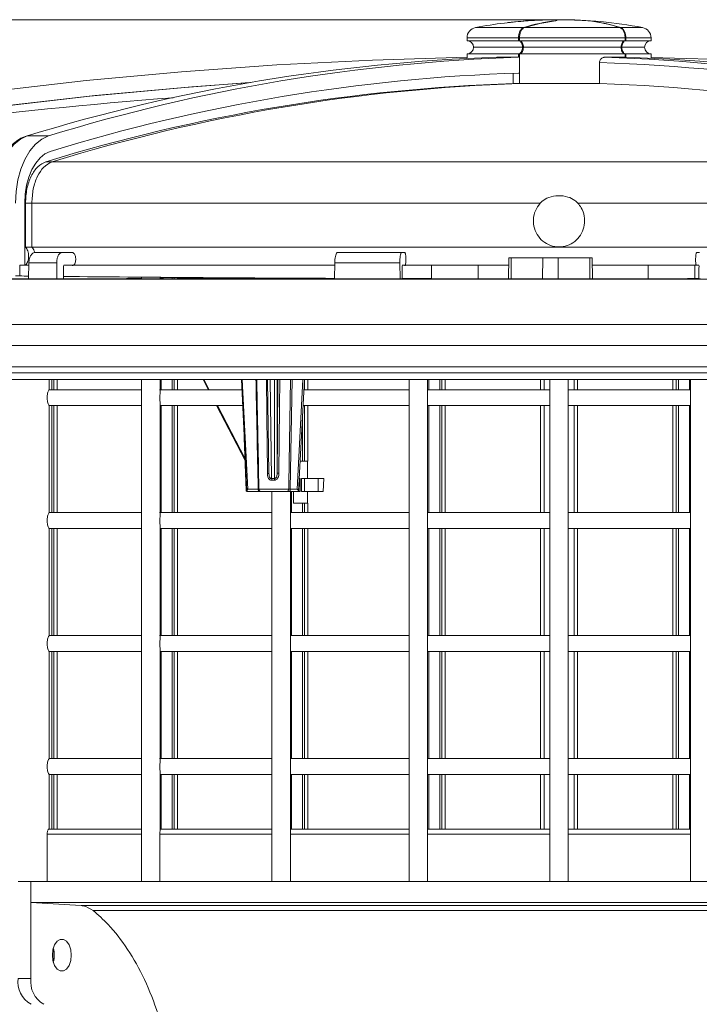
# Model space of a CAD drawing. Units: millimetres. Extents: x 41 to 809, y 110 to 523.
# Drawn here: x 162 to 249, y 398 to 523 of the extents above; entities that cross this region are included whole.
import ezdxf

# ---------------------------------------------------------------- set-up
doc = ezdxf.new("R2010")
doc.units = ezdxf.units.MM
doc.styles.add('SLDTEXTSTYLE0', font='TXT', dxfattribs={"width": 0.75})
doc.dimstyles.new('SLDDIMSTYLE0', dxfattribs={"dimtxt": 3.5, "dimasz": 3.302, "dimexe": 0, "dimexo": 0.0625, "dimgap": 0.875, "dimtad": 1, "dimtoh": 1, "dimlfac": 1.5, "dimrnd": 1e-09, "dimzin": 12, "dimdsep": 46, "dimtxsty": 'SLDTEXTSTYLE0', "dimsah": 1, "dimcen": 0.09, "dimadec": 0, "dimazin": 0, "dimtfac": 1, "dimtofl": 0, "dimtmove": 0, "dimatfit": 3, "dimfxl": 1, "dimfrac": 2, "dimtolj": 1, "dimtzin": 12, "dimarcsym": 0})

# ---------------------------------------------------------------- blocks, each defined once
blk = doc.blocks.new('*D1')
at = {"color": 7, "linetype": 'Continuous', "lineweight": 0}
for p, q in [((229.77, 522.94), (44.94, 522.94)), ((45.94, 522.94), (45.94, 110.27)), ((113.1, 110.27), (44.94, 110.27))]:
    blk.add_line(p, q, dxfattribs=at)
for points in [[(45.94, 522.94), (45.43, 519.64), (46.45, 519.64)], [(45.94, 110.27), (46.45, 113.57), (45.43, 113.57)]]:
    blk.add_solid(points, dxfattribs=at)
at = {"color": 7, "linetype": 'Continuous', "lineweight": 0, "insert": (41.43, 285.02), "char_height": 3.5, "attachment_point": 1, "rotation": 90, "style": 'SLDTEXTSTYLE0'}
blk.add_mtext('619', dxfattribs=at)

msp = doc.modelspace()

# ---------------------------------------------------------------- linework, layer by layer
at = {"color": 7, "linetype": 'Continuous', "lineweight": 15}
for p, q in [((234.6676, 522.7698), (234.6676, 522.7772)), ((226.4032, 521.9412), (238.4958, 521.9412)), ((219.1031, 520.6313), (219.1031, 520.2714)), ((219.1031, 520.2714), (225.6318, 520.2714)), ((225.6318, 520.2714), (225.6318, 520.6313)), ((225.7538, 520.2714), (225.7538, 520.6313)), ((239.1438, 520.6313), (225.7538, 520.6313)), ((225.7538, 520.2714), (239.1438, 520.2714)), ((239.1438, 520.2714), (239.1438, 520.6313)), ((239.2375, 520.2714), (239.2375, 520.6313)), ((239.2375, 520.2714), (242.4364, 520.2714)), ((242.4364, 520.2714), (242.4364, 520.6313)), ((219.1031, 518.6047), (219.1031, 518.0165)), ((219.1031, 518.6047), (225.6318, 518.6047)), ((225.6318, 518.1676), (225.6318, 518.6047)), ((225.7538, 518.6047), (239.1438, 518.6047)), ((225.7538, 516.1678), (225.7538, 518.6047)), ((238.646, 519.4381), (226.2527, 519.4381)), ((239.1438, 518.1676), (239.1438, 518.6047)), ((239.2375, 518.6047), (242.4364, 518.6047)), ((239.2375, 518.1647), (239.2375, 518.6047)), ((242.4364, 518.0418), (242.4364, 518.6047)), ((235.9077, 517.5009), (235.9077, 514.8306)), ((224.9448, 514.8306), (224.9448, 516.1451)), ((225.6459, 516.1678), (225.7538, 516.1678)), ((225.7538, 514.8306), (225.7538, 516.1678)), ((224.9448, 514.8306), (225.7538, 514.8306)), ((225.7538, 514.8306), (235.9077, 514.8306)), ((163.3479, 508.1866), (166.0446, 508.1866)), ((165.7027, 504.9061), (166.5117, 504.9061)), ((166.5117, 504.9061), (295.1371, 504.9061)), ((163.0291, 491.7834), (163.0291, 499.6573)), ((163.1232, 494.0928), (163.1232, 499.6573)), ((163.1232, 499.6573), (163.9322, 499.6573)), ((228.3669, 499.6573), (163.9322, 499.6573)), ((163.9322, 499.6573), (163.9322, 494.0928)), ((297.7166, 499.6573), (233.1727, 499.6573)), ((163.1232, 494.0928), (163.9322, 494.0928)), ((163.9322, 494.0928), (297.7166, 494.0928)), ((164.3104, 493.4017), (167.7573, 493.4017)), ((167.7573, 493.4017), (169.0454, 493.4017)), ((202.6727, 493.4017), (210.7958, 493.4017)), ((210.7958, 493.4017), (211.2029, 493.4017)), ((248.2245, 493.4017), (248.5885, 493.4017)), ((224.4132, 492.735), (224.3666, 490.0683)), ((224.4132, 492.735), (224.7185, 492.735)), ((224.7185, 492.735), (224.6949, 490.0683)), ((224.7185, 492.735), (228.6979, 492.735)), ((228.6979, 492.735), (228.6743, 490.0683)), ((228.6979, 492.735), (230.6513, 492.735)), ((230.6513, 492.735), (230.6742, 490.0683)), ((230.6513, 492.735), (234.6716, 492.735)), ((234.6716, 492.735), (234.6945, 490.0683)), ((234.6716, 492.735), (234.9864, 492.735)), ((235.0329, 490.0683), (234.9864, 492.735)), ((162.4045, 491.7834), (162.4045, 490.4311)), ((163.5407, 491.7834), (162.4045, 491.7834)), ((163.5553, 492.0916), (163.5063, 490.0639)), ((167.08, 492.0916), (163.5553, 492.0916)), ((167.08, 492.0916), (167.0917, 490.0639)), ((167.9379, 491.735), (167.9923, 491.735)), ((202.3148, 491.7834), (167.9915, 491.7834)), ((202.3391, 492.0916), (202.2964, 490.0639)), ((210.5981, 492.0916), (202.3391, 492.0916)), ((210.5981, 492.0916), (210.6272, 490.0639)), ((210.8737, 491.735), (210.8886, 491.735)), ((214.6079, 491.7834), (210.8878, 491.7834)), ((214.6079, 490.0869), (214.6079, 491.7834)), ((214.6079, 491.7834), (220.51, 491.7834)), ((220.51, 491.7834), (220.51, 490.0759)), ((224.3966, 491.7834), (220.51, 491.7834)), ((242.0702, 491.7834), (235.003, 491.7834)), ((242.0702, 490.0776), (242.0702, 491.7834)), ((242.0702, 491.7834), (247.9768, 491.7834)), ((247.9768, 491.7834), (247.9768, 490.0894)), ((248.5043, 491.7834), (247.9768, 491.7834)), ((248.5035, 491.735), (248.5157, 491.735)), ((300.0443, 490.0318), (158.0143, 490.0318)), ((158.4289, 490.0683), (163.504, 490.0683)), ((162.4045, 490.4439), (161.8536, 490.4307)), ((163.5063, 490.0639), (167.0917, 490.0639)), ((167.0917, 490.0639), (167.2195, 490.0683)), ((167.2195, 490.0683), (202.3536, 490.0683)), ((177.8482, 490.277), (177.8482, 490.0683)), ((180.1815, 490.2581), (180.1815, 490.0683)), ((180.3242, 490.2063), (180.1815, 490.2021)), ((181.9906, 490.2238), (181.721, 490.2238)), ((182.4029, 490.0683), (182.4029, 490.2166)), ((194.3752, 490.1642), (194.3752, 490.0683)), ((196.7085, 490.1521), (196.7085, 490.0683)), ((198.9298, 490.0683), (198.9298, 490.1413)), ((202.2964, 490.0639), (210.6272, 490.0639)), ((210.6272, 490.0639), (210.6675, 490.0683)), ((210.6675, 490.0683), (248.6969, 490.0683)), ((211.7696, 490.094), (211.7696, 490.0683)), ((214.1029, 490.0881), (214.1029, 490.0683)), ((214.4878, 490.0872), (214.4878, 490.0683)), ((125.3488, 484.2609), (332.0089, 484.2609)), ((334.3268, 481.6234), (124.9118, 481.6234)), ((123.9914, 478.8875), (335.244, 478.8875)), ((335.252, 478.1254), (123.9784, 478.1254)), ((193.365, 477.3102), (157.7788, 477.3102)), ((166.1134, 477.3102), (166.1134, 476.0047)), ((167.1502, 476.0047), (167.1502, 477.3102)), ((177.8482, 477.3102), (177.8482, 413.6048)), ((180.1815, 477.3102), (180.1815, 475.5458)), ((182.4029, 476.0047), (182.4029, 477.3102)), ((185.6436, 477.3102), (186.319, 476.0047)), ((190.5057, 477.3102), (191.1942, 463.1508)), ((193.7987, 477.2887), (193.9942, 465.3404)), ((194.6194, 477.3102), (194.2468, 477.3102)), ((228.6215, 477.3102), (194.6194, 477.3102)), ((195.0469, 477.3102), (195.034, 465.4232)), ((197.7459, 463.0908), (198.4797, 477.3102)), ((198.9298, 476.0047), (198.9298, 477.3102)), ((211.7696, 477.3102), (211.7696, 413.6048)), ((214.1029, 477.3102), (214.1029, 413.6048)), ((216.3242, 476.0047), (216.3242, 477.3102)), ((228.4186, 477.3102), (228.4186, 476.0047)), ((229.6564, 477.3102), (228.6215, 477.3102)), ((229.6031, 477.3102), (229.6031, 413.6048)), ((263.7173, 477.3102), (229.6564, 477.3102)), ((231.9364, 477.3102), (231.9364, 413.6048)), ((233.1209, 476.0047), (233.1209, 477.3102)), ((245.2153, 477.3102), (245.2153, 476.0047)), ((247.4366, 477.3102), (247.4366, 413.6048)), ((177.7992, 476.0047), (166.1064, 476.0047)), ((190.5692, 476.0047), (180.1326, 476.0047)), ((211.7605, 476.0047), (198.4124, 476.0047)), ((229.6012, 476.0047), (214.097, 476.0047)), ((247.4532, 476.0047), (231.9358, 476.0047)), ((166.1031, 474.0048), (177.8244, 474.0048)), ((166.1134, 474.0048), (166.1134, 460.4047)), ((167.1502, 460.4047), (167.1502, 474.0048)), ((180.1587, 474.0048), (190.6665, 474.0048)), ((180.1815, 474.4637), (180.1815, 459.9458)), ((182.4029, 460.4047), (182.4029, 474.0048)), ((187.3539, 474.0048), (190.9661, 467.0236)), ((198.3092, 474.0048), (211.7517, 474.0048)), ((198.9298, 466.9309), (198.9298, 474.0048)), ((214.0862, 474.0048), (229.6038, 474.0048)), ((216.3242, 460.4047), (216.3242, 474.0048)), ((228.4186, 474.0048), (228.4186, 460.4047)), ((228.8677, 474.0048), (228.8677, 460.4047)), ((231.9383, 474.0048), (247.4425, 474.0048)), ((232.6719, 474.0048), (232.6719, 460.4047)), ((233.1209, 460.4047), (233.1209, 474.0048)), ((245.2153, 474.0048), (245.2153, 460.4047)), ((190.8672, 469.8763), (191.0978, 463.2247)), ((198.8885, 466.9264), (197.9438, 466.9264)), ((198.5176, 466.9381), (198.248, 466.9381)), ((198.8885, 464.735), (198.8885, 466.9264)), ((197.9634, 464.735), (197.8307, 464.735)), ((197.9484, 463.0684), (197.9634, 464.735)), ((198.1266, 463.0684), (198.1062, 464.735)), ((198.5008, 464.735), (198.1062, 464.735)), ((198.5093, 463.0684), (198.5008, 464.735)), ((200.2303, 464.735), (198.5008, 464.735)), ((200.227, 463.0684), (200.2303, 464.735)), ((200.9611, 464.735), (200.2303, 464.735)), ((200.8831, 463.0684), (200.9611, 464.735)), ((191.2939, 463.3988), (192.625, 463.3988)), ((192.7185, 463.3959), (196.4993, 463.3959)), ((194.6843, 464.5403), (194.3698, 464.5253)), ((196.6894, 463.3988), (197.5513, 463.3988)), ((197.798, 463.0684), (197.8083, 464.3007)), ((192.8469, 463.0684), (191.2307, 463.0684)), ((196.1862, 463.0684), (193.0336, 463.0684)), ((194.3752, 463.0684), (194.3752, 413.6048)), ((197.7347, 463.0684), (196.5663, 463.0684)), ((196.7085, 463.0684), (196.7085, 413.6048)), ((197.0934, 463.0684), (197.0934, 461.6164)), ((197.798, 463.0684), (197.7347, 463.0684)), ((197.9484, 463.0684), (197.798, 463.0684)), ((198.5093, 463.0684), (198.1266, 463.0684)), ((200.227, 463.0684), (198.5093, 463.0684)), ((198.8885, 461.6164), (198.8885, 463.0684)), ((200.8831, 463.0684), (200.227, 463.0684)), ((197.0934, 461.6164), (198.8885, 461.6164)), ((198.248, 461.6047), (198.5176, 461.6047)), ((198.9298, 460.4047), (198.9298, 461.6119)), ((177.7992, 460.4047), (166.1064, 460.4047)), ((194.3597, 460.4047), (180.1326, 460.4047)), ((211.7605, 460.4047), (196.6774, 460.4047)), ((229.6012, 460.4047), (214.097, 460.4047)), ((247.4532, 460.4047), (231.9358, 460.4047)), ((166.1031, 458.4048), (177.8244, 458.4048)), ((166.1134, 458.4048), (166.1134, 444.8048)), ((167.1502, 444.8048), (167.1502, 458.4048)), ((180.1587, 458.4048), (194.3393, 458.4048)), ((180.1815, 458.8637), (180.1815, 444.3458)), ((182.4029, 444.8048), (182.4029, 458.4048)), ((196.6921, 458.4048), (211.7517, 458.4048)), ((198.9298, 444.8048), (198.9298, 458.4048)), ((214.0862, 458.4048), (229.6038, 458.4048)), ((216.3242, 444.8048), (216.3242, 458.4048)), ((228.4186, 458.4048), (228.4186, 444.8048)), ((228.8677, 458.4048), (228.8677, 444.8048)), ((231.9383, 458.4048), (247.4425, 458.4048)), ((232.6719, 458.4048), (232.6719, 444.8048)), ((233.1209, 444.8048), (233.1209, 458.4048)), ((245.2153, 458.4048), (245.2153, 444.8048)), ((177.7992, 444.8048), (166.1064, 444.8048)), ((194.3597, 444.8048), (180.1326, 444.8048)), ((211.7605, 444.8048), (196.6774, 444.8048)), ((229.6012, 444.8048), (214.097, 444.8048)), ((247.4532, 444.8048), (231.9358, 444.8048)), ((166.1031, 442.8048), (177.8244, 442.8048)), ((166.1134, 442.8048), (166.1134, 429.2047)), ((167.1502, 429.2047), (167.1502, 442.8048)), ((180.1587, 442.8048), (194.3393, 442.8048)), ((180.1815, 443.2637), (180.1815, 428.7458)), ((182.4029, 429.2047), (182.4029, 442.8048)), ((196.6921, 442.8048), (211.7517, 442.8048)), ((198.9298, 429.2047), (198.9298, 442.8048)), ((214.0862, 442.8048), (229.6038, 442.8048)), ((216.3242, 429.2047), (216.3242, 442.8048)), ((228.4186, 442.8048), (228.4186, 429.2047)), ((228.8677, 442.8048), (228.8677, 429.2047)), ((231.9383, 442.8048), (247.4425, 442.8048)), ((232.6719, 442.8048), (232.6719, 429.2047)), ((233.1209, 429.2047), (233.1209, 442.8048)), ((245.2153, 442.8048), (245.2153, 429.2047)), ((177.7986, 429.2047), (166.1064, 429.2047)), ((194.3592, 429.2047), (180.133, 429.2047)), ((211.7603, 429.2047), (196.6764, 429.2047)), ((229.6012, 429.2047), (214.0972, 429.2047)), ((247.4536, 429.2047), (231.9358, 429.2047)), ((166.1031, 427.2048), (177.8241, 427.2048)), ((166.1134, 427.2048), (166.1134, 420.2714)), ((167.1502, 420.2714), (167.1502, 427.2048)), ((180.1579, 427.2048), (194.3403, 427.2048)), ((180.1815, 427.6637), (180.1815, 420.0359)), ((182.4029, 420.2714), (182.4029, 427.2048)), ((196.6929, 427.2048), (211.7521, 427.2048)), ((198.9298, 420.2714), (198.9298, 427.2048)), ((214.0858, 427.2048), (229.6037, 427.2048)), ((216.3242, 420.2714), (216.3242, 427.2048)), ((228.4186, 427.2048), (228.4186, 420.2714)), ((228.8677, 427.2048), (228.8677, 420.2714)), ((231.9384, 427.2048), (247.4424, 427.2048)), ((232.6719, 427.2048), (232.6719, 420.2714)), ((233.1209, 420.2714), (233.1209, 427.2048)), ((245.2153, 427.2048), (245.2153, 420.2714)), ((166.0818, 420.2714), (177.8482, 420.2714)), ((180.1815, 420.2714), (194.3752, 420.2714)), ((196.7085, 420.2714), (211.7696, 420.2714)), ((214.1029, 420.2714), (229.6031, 420.2714)), ((231.9364, 420.2714), (247.4366, 420.2714)), ((177.8482, 419.6047), (165.8674, 419.6047)), ((165.8674, 419.6047), (165.8674, 413.6048)), ((194.3752, 419.6047), (180.169, 419.6047)), ((180.169, 419.6047), (180.169, 413.6048)), ((211.7696, 419.6047), (196.7085, 419.6047)), ((229.6031, 419.6047), (214.1029, 419.6047)), ((247.4366, 419.6047), (231.9364, 419.6047)), ((163.8129, 413.6048), (162.1948, 413.6048)), ((163.8129, 401.325), (163.8129, 413.6048)), ((163.8129, 413.6048), (163.8229, 413.6048)), ((163.8229, 410.9381), (163.8229, 413.6048)), ((163.8229, 413.6048), (297.7166, 413.6048)), ((163.8229, 410.9381), (297.7166, 410.9381)), ((170.1652, 410.5613), (163.8229, 410.9381)), ((170.1652, 410.5613), (291.3743, 410.5613)), ((171.7056, 409.9242), (289.8339, 409.9242)), ((166.7005, 403.5921), (166.7005, 404.9508)), ((163.8129, 401.325), (162.1948, 401.325))]:
    msp.add_line(p, q, dxfattribs=at)
at = {"color": 8, "linetype": 'Continuous', "lineweight": 15}
for p, q in [((220.1874, 521.9412), (226.2798, 521.9412)), ((238.5881, 521.9412), (241.3521, 521.9412)), ((225.6318, 520.6313), (219.1031, 520.6313)), ((242.4364, 520.6313), (239.2375, 520.6313)), ((226.1296, 519.4381), (219.9364, 519.4381)), ((241.6031, 519.4381), (238.7387, 519.4381)), ((180.3242, 490.2063), (180.3242, 490.0683)), ((181.721, 490.2238), (181.721, 490.0683)), ((181.9906, 490.2238), (181.9906, 490.0683)), ((196.8512, 490.1514), (196.8512, 490.0683)), ((198.248, 490.1445), (198.248, 490.0683)), ((198.5176, 490.1432), (198.5176, 490.0683)), ((214.2456, 490.0877), (214.2456, 490.0683)), ((166.4684, 477.3102), (166.4684, 476.0047)), ((166.738, 477.3102), (166.738, 476.0047)), ((180.3242, 477.3102), (180.3242, 476.0047)), ((181.721, 477.3102), (181.721, 476.0047)), ((181.9906, 477.3102), (181.9906, 476.0047)), ((185.7487, 477.3102), (186.4241, 476.0047)), ((190.6175, 477.3102), (191.2939, 463.3988)), ((194.1261, 477.3004), (194.3317, 464.7372)), ((194.6979, 464.7522), (194.7116, 477.3102)), ((196.9351, 477.3102), (196.6894, 463.3988)), ((197.5513, 463.3988), (198.2692, 477.3102)), ((198.5176, 477.3102), (198.5176, 476.0047)), ((214.2456, 477.3102), (214.2456, 476.0047)), ((215.6424, 477.3102), (215.6424, 476.0047)), ((215.912, 477.3102), (215.912, 476.0047)), ((228.8677, 477.3102), (228.8677, 476.0047)), ((232.6719, 477.3102), (232.6719, 476.0047)), ((245.6275, 477.3102), (245.6275, 476.0047)), ((245.8972, 477.3102), (245.8972, 476.0047)), ((247.294, 477.3102), (247.294, 476.0047)), ((166.4684, 474.0048), (166.4684, 460.4047)), ((166.738, 474.0048), (166.738, 460.4047)), ((180.3242, 474.0048), (180.3242, 460.4047)), ((181.721, 474.0048), (181.721, 460.4047)), ((181.9906, 474.0048), (181.9906, 460.4047)), ((187.459, 474.0048), (190.9586, 467.2414)), ((198.5176, 474.0048), (198.5176, 466.9381)), ((214.2456, 474.0048), (214.2456, 460.4047)), ((215.6424, 474.0048), (215.6424, 460.4047)), ((215.912, 474.0048), (215.912, 460.4047)), ((245.6275, 474.0048), (245.6275, 460.4047)), ((245.8972, 474.0048), (245.8972, 460.4047)), ((247.294, 474.0048), (247.294, 460.4047)), ((198.248, 472.8189), (198.248, 466.9381)), ((191.1655, 463.7411), (191.1884, 463.0812)), ((196.8512, 463.0684), (196.8512, 460.4047)), ((198.248, 461.6047), (198.248, 460.4047)), ((198.5176, 461.6047), (198.5176, 460.4047)), ((166.4684, 458.4048), (166.4684, 444.8048)), ((166.738, 458.4048), (166.738, 444.8048)), ((180.3242, 458.4048), (180.3242, 444.8048)), ((181.721, 458.4048), (181.721, 444.8048)), ((181.9906, 458.4048), (181.9906, 444.8048)), ((196.8512, 458.4048), (196.8512, 444.8048)), ((198.248, 458.4048), (198.248, 444.8048)), ((198.5176, 458.4048), (198.5176, 444.8048)), ((214.2456, 458.4048), (214.2456, 444.8048)), ((215.6424, 458.4048), (215.6424, 444.8048)), ((215.912, 458.4048), (215.912, 444.8048)), ((245.6275, 458.4048), (245.6275, 444.8048)), ((245.8972, 458.4048), (245.8972, 444.8048)), ((247.294, 458.4048), (247.294, 444.8048)), ((166.4684, 442.8048), (166.4684, 429.2047)), ((166.738, 442.8048), (166.738, 429.2047)), ((180.3242, 442.8048), (180.3242, 429.2047)), ((181.721, 442.8048), (181.721, 429.2047)), ((181.9906, 442.8048), (181.9906, 429.2047)), ((196.8512, 442.8048), (196.8512, 429.2047)), ((198.248, 442.8048), (198.248, 429.2047)), ((198.5176, 442.8048), (198.5176, 429.2047)), ((214.2456, 442.8048), (214.2456, 429.2047)), ((215.6424, 442.8048), (215.6424, 429.2047)), ((215.912, 442.8048), (215.912, 429.2047)), ((245.6275, 442.8048), (245.6275, 429.2047)), ((245.8972, 442.8048), (245.8972, 429.2047)), ((247.294, 442.8048), (247.294, 429.2047)), ((166.4684, 427.2048), (166.4684, 420.2714)), ((166.738, 427.2048), (166.738, 420.2714)), ((180.3242, 427.2048), (180.3242, 420.2714)), ((181.721, 427.2048), (181.721, 420.2714)), ((181.9906, 427.2048), (181.9906, 420.2714)), ((196.8512, 427.2048), (196.8512, 420.2714)), ((198.248, 427.2048), (198.248, 420.2714)), ((198.5176, 427.2048), (198.5176, 420.2714)), ((214.2456, 427.2048), (214.2456, 420.2714)), ((215.6424, 427.2048), (215.6424, 420.2714)), ((215.912, 427.2048), (215.912, 420.2714)), ((245.6275, 427.2048), (245.6275, 420.2714)), ((245.8972, 427.2048), (245.8972, 420.2714)), ((247.294, 427.2048), (247.294, 420.2714))]:
    msp.add_line(p, q, dxfattribs=at)
at = {"color": 7, "linetype": 'Continuous', "lineweight": 15, "flags": 128}
for points in [[(219.1031, 518.1654), (207.1023, 517.81), (194.9935, 517.1973), (182.8988, 516.3298), (170.8231, 515.2079), (158.7711, 513.832), (146.7478, 512.2028), (134.7579, 510.3207), (122.8062, 508.1866)], [(242.4364, 518.1614), (254.3113, 517.8068), (266.4085, 517.1931), (278.4917, 516.3251), (290.556, 515.2032), (302.5965, 513.8278), (314.6084, 512.1994), (326.587, 510.3188), (338.5273, 508.1866)], [(123.1434, 506.2183), (135.2924, 508.385), (147.481, 510.2905), (159.704, 511.934), (171.9563, 513.3148), (184.2329, 514.4323), (191.7022, 514.9825)], [(191.5324, 514.9529), (183.3079, 514.3353), (171.2716, 513.2169), (159.2589, 511.8455), (147.2748, 510.2214), (135.3239, 508.3454), (123.4112, 506.2183)], [(163.3479, 508.1866), (162.4932, 507.7916), (161.6917, 507.1508), (160.9675, 506.2834), (160.3426, 505.2158), (159.8358, 503.9802), (159.4625, 502.6139), (159.2338, 501.1583), (159.1568, 499.6573)], [(166.0446, 508.1866), (165.19, 507.7916), (164.3884, 507.1508), (163.6643, 506.2834), (163.0393, 505.2158), (162.5325, 503.9802), (162.1592, 502.6139), (161.9306, 501.1583), (161.8536, 499.6573)], [(163.0291, 499.6573), (163.0884, 500.8119), (163.2642, 501.9316), (163.5514, 502.9826), (163.9413, 503.9331), (164.422, 504.7543), (164.979, 505.4215), (165.5956, 505.9145), (166.253, 506.2183)], [(196.5663, 463.0684), (196.5902, 463.0747), (196.6132, 463.0934), (196.6343, 463.1239), (196.653, 463.165), (196.6683, 463.215), (196.6797, 463.2721), (196.6868, 463.3341), (196.6894, 463.3988)], [(166.5363, 404.2714), (166.6083, 404.9669), (166.8159, 405.5784), (167.1338, 406.0323), (167.5239, 406.2739), (167.939, 406.2739), (168.329, 406.0323), (168.647, 405.5784), (168.8545, 404.9669), (168.9266, 404.2714), (168.8545, 403.576), (168.647, 402.9644), (168.329, 402.5105), (167.939, 402.269), (167.5239, 402.269), (167.1338, 402.5105), (166.8159, 402.9644), (166.6083, 403.576), (166.5363, 404.2714)]]:
    msp.add_lwpolyline(points, dxfattribs=at)
at = {"color": 8, "linetype": 'Continuous', "lineweight": 15, "flags": 128}
for points in [[(193.7948, 465.3518), (193.7891, 466.0183), (193.7661, 468.6846), (193.6918, 477.2887)], [(195.034, 465.4232), (195.0748, 470.172), (195.1361, 477.3102)], [(195.3591, 477.3102), (195.3297, 473.743), (195.2617, 465.4261)], [(196.4993, 463.3959), (196.511, 464.0624), (196.5577, 466.7287), (196.7429, 477.3102)]]:
    msp.add_lwpolyline(points, dxfattribs=at)
at = {"color": 7, "linetype": 'Continuous', "lineweight": 15}
for centre, radius, start, end in [((230.7698, 466.2714), 56.6667, 96.997639, 100.763003), ((230.1174, 471.58), 51.3182, 93.934254, 96.996735), ((230.7698, 466.2714), 56.6667, 90, 96.558301), ((230.1565, 471.6082), 51.2948, 93.687818, 96.558574), ((232.4984, 502.4614), 20.4483, 96.026213, 107.704888), ((232.611, 502.4402), 20.4653, 96.416946, 107.65793), ((230.7691, 468.7341), 54.204, 89.999286, 94.415137), ((230.7689, 468.7378), 54.2003, 89.999089, 94.138736), ((230.7924, 522.1767), 0.7617, 91.699893, 127.96548), ((230.7883, 522.194), 0.7443, 91.430129, 125.925296), ((230.7698, 466.2714), 56.6667, 79.236997, 90), ((230.7701, 475.6391), 47.299, 85.273391, 90.000358), ((230.7703, 475.6446), 47.2935, 85.569206, 90.000641), ((232.2772, 502.4614), 20.4483, 72.295111, 83.973787), ((232.3803, 502.4402), 20.4653, 72.34207, 83.583054), ((220.4364, 520.6313), 1.3333, 100.763003, 180), ((241.1031, 520.6313), 1.3333, 0, 79.236997), ((219.1031, 519.4381), 0.8333, 0, 90), ((242.4364, 519.4381), 0.8333, 90, 180), ((219.1031, 519.4381), 0.8333, 270, 0), ((242.4364, 519.4381), 0.8333, 180, 270), ((230.267, 291.5384), 226.748, 91.867286, 107.165063), ((232.9612, 291.5507), 226.7354, 91.852437, 107.165365), ((228.5781, 291.118), 226.5015, 72.834686, 88.14559), ((229.1152, 291.5384), 226.7479, 72.834937, 88.132714), ((231.8144, 291.5507), 226.7354, 72.834634, 88.147563), ((232.9475, 290.3308), 225.9548, 91.824425, 107.167571), ((232.2575, 289.4014), 225.5478, 91.857972, 107.162368), ((233.0665, 289.4014), 225.5478, 91.85797, 107.162371), ((228.5805, 289.3995), 225.5501, 72.837314, 88.138352), ((230.7698, -118.3952), 633.3333, 94.4309513, 100.2115058), ((192.2131, 464.2468), 2.1746, 7.356559, 13.031824), ((202.1347, 464.167), 7.4597, 175.500588, 177.131354), ((195.1887, 462.215), 3.2119, 88.698191, 92.76148), ((192.9158, 463.3543), 0.2941, 171.304303, 256.451081), ((193.0427, 463.3925), 0.3243, 179.404977, 268.388589), ((196.176, 463.3915), 0.3233, 271.802665, 0.772187), ((163.4659, 404.2714), 3.3049, 344.637754, 15.362246), ((165.4633, 400.8998), 3.2961, 172.588087, 240.245569), ((167.0814, 400.8998), 3.2961, 172.588087, 240.245569)]:
    msp.add_arc(centre, radius, start, end, dxfattribs=at)
at = {"color": 8, "linetype": 'Continuous', "lineweight": 15}
msp.add_arc((193.8554, 462.5928), 2.7597, 87.119515, 91.258301, dxfattribs=at)
at = {"color": 7, "linetype": 'Continuous', "lineweight": 15}
for centre, major_axis, ratio, start_param, end_param in [((230.7454, 490.0683), (-102.4309, 6882.434), 0.00912015, 1.57041843, 1.57066059), ((230.7454, 490.0683), (-118.4842, 6882.434), 0.00288229, 1.57050454, 1.57074671), ((230.7454, 490.0683), (118.8169, 6882.4341), 0.00257702, 4.71243347, 4.71267563), ((230.7698, 492.1048), (120.01, 0), 0.01696879, 4.10629265, 4.11743605), ((230.7698, 492.1048), (116.6667, 1.1972), 0.01411996, 4.14332791, 4.24142817), ((230.7698, 492.1048), (120.01, 0), 0.01696879, 4.16156923, 4.47270307), ((181.1332, 490.2063), (1, 0.0103), 0.01411996, 0.9423329, 2.51312923), ((181.4029, 490.2063), (1, 0.0103), 0.01411996, 6.28304041, 7.22551821), ((230.7698, 492.1048), (116.6667, 1.1972), 0.01411996, 4.28477004, 4.39349498), ((230.7698, 492.1048), (120.01, 0), 0.01696879, 4.54607169, 4.57730738), ((230.7698, 492.1048), (120.01, 0), 0.01696879, 4.85626449, 4.86056443), ((197.6602, 466.9206), (1, 0.0103), 0.01411996, 0.9423329, 1.28245232), ((197.9298, 466.9206), (1, 0.0103), 0.01411996, 5.99455879, 7.22551821), ((194.6168, 462.0739), (-0.0798, 2.68), 0.86206468, 6.21357207, 6.37231814), ((191.5158, 463.4017), (0.2972, 0.312), 0.39453392, 1.93900884, 2.91552469), ((197.4282, 463.4017), (-0.3112, 0.3277), 0.19676274, 3.23529811, 4.51892334), ((191.4252, 463.4017), (0.2817, 0.2916), 0.57312219, 2.63599305, 3.36874781), ((191.2432, 463.4017), (-0.0185, 0.3331), 0.69676714, 2.82440443, 3.10284887), ((191.215, 463.4017), (-0.0162, 0.3333), 0.16036468, 2.54826589, 3.13381972), ((197.7516, 463.4017), (0.0171, 0.3333), 0.0946658, 3.14644348, 3.42488793), ((197.6602, 461.6222), (1, -0.0103), 0.01411996, 4.10989299, 5.34085241), ((197.9298, 461.6222), (1, -0.0103), 0.01411996, 5.34085241, 6.57181183)]:
    msp.add_ellipse(centre, major_axis=major_axis, ratio=ratio, start_param=start_param, end_param=end_param, dxfattribs=at)
for points, knots in [([(226.2798, 521.9412), (226.1926, 521.8984), (226.0183, 521.8127), (225.8097, 521.5079), (225.6614, 521.1046), (225.6419, 520.792), (225.6318, 520.6313)], [0, 0, 0, 0, 0.24788825, 0.49588606, 0.74092776, 1, 1, 1, 1]), ([(225.7538, 520.6313), (225.7624, 520.7793), (225.7796, 521.0752), (225.9134, 521.4699), (226.1109, 521.7725), (226.2894, 521.9019), (226.3897, 521.9366), (226.4032, 521.9412)], [0, 0, 0, 0, 0.23872913, 0.47739947, 0.71773786, 0.96198255, 1, 1, 1, 1]), ([(238.4958, 521.9412), (238.583, 521.8984), (238.7573, 521.8127), (238.9659, 521.5079), (239.1142, 521.1046), (239.1337, 520.792), (239.1438, 520.6313)], [0, 0, 0, 0, 0.24788829, 0.49588625, 0.74092777, 1, 1, 1, 1]), ([(239.2375, 520.6313), (239.2289, 520.7793), (239.2118, 521.0752), (239.0779, 521.4699), (238.8804, 521.7725), (238.7019, 521.9019), (238.6016, 521.9366), (238.5881, 521.9412)], [0, 0, 0, 0, 0.238729067, 0.477399466, 0.717737549, 0.961982384, 1, 1, 1, 1]), ([(225.6318, 520.2714), (225.6884, 520.262), (225.8017, 520.2431), (225.9523, 520.0958), (226.0649, 519.8797), (226.122, 519.646), (226.1275, 519.4951), (226.1296, 519.4381)], [0, 0, 0, 0, 0.21895869, 0.43796443, 0.65563755, 0.86997823, 1, 1, 1, 1]), ([(226.2527, 519.4381), (226.2473, 519.5304), (226.2366, 519.7151), (226.153, 519.9618), (226.0295, 520.1504), (225.8888, 520.2555), (225.7935, 520.2667), (225.7538, 520.2714)], [0, 0, 0, 0, 0.20969863, 0.41933812, 0.63087513, 0.84629193, 1, 1, 1, 1]), ([(239.1438, 520.2714), (239.0872, 520.262), (238.9739, 520.2431), (238.8233, 520.0958), (238.7107, 519.8797), (238.6536, 519.646), (238.6481, 519.4951), (238.646, 519.4381)], [0, 0, 0, 0, 0.2189591, 0.43796473, 0.65563773, 0.86997831, 1, 1, 1, 1]), ([(238.7387, 519.4381), (238.744, 519.5304), (238.7548, 519.7151), (238.8384, 519.9618), (238.9619, 520.1504), (239.1026, 520.2555), (239.1979, 520.2667), (239.2375, 520.2714)], [0, 0, 0, 0, 0.20969864, 0.41933806, 0.6308751, 0.84629242, 1, 1, 1, 1]), ([(226.1296, 519.4381), (226.1242, 519.3456), (226.1134, 519.1606), (226.0297, 518.9135), (225.9062, 518.7249), (225.7658, 518.6205), (225.6711, 518.6094), (225.6318, 518.6047)], [0, 0, 0, 0, 0.21030052, 0.42055668, 0.63249627, 0.84783, 1, 1, 1, 1]), ([(225.7538, 518.6047), (225.8106, 518.6142), (225.9243, 518.6331), (226.0755, 518.781), (226.1883, 518.9978), (226.2452, 519.2313), (226.2506, 519.3817), (226.2527, 519.4381)], [0, 0, 0, 0, 0.21956757, 0.43918347, 0.65726487, 0.87156555, 1, 1, 1, 1]), ([(238.646, 519.4381), (238.6514, 519.3456), (238.6622, 519.1606), (238.7459, 518.9135), (238.8694, 518.7249), (239.0098, 518.6205), (239.1045, 518.6094), (239.1438, 518.6047)], [0, 0, 0, 0, 0.2103005, 0.42055647, 0.632496, 0.84782953, 1, 1, 1, 1]), ([(239.2375, 518.6047), (239.1807, 518.6142), (239.067, 518.6331), (238.9158, 518.781), (238.803, 518.9978), (238.7462, 519.2313), (238.7407, 519.3817), (238.7387, 519.4381)], [0, 0, 0, 0, 0.21956748, 0.43918343, 0.65726481, 0.87156554, 1, 1, 1, 1]), ([(222.8785, 518.1659), (223.2991, 518.1651), (224.149, 518.1635), (225.1341, 518.1662), (225.6318, 518.1676)], [0, 0, 0, 0, 0.49483979, 1, 1, 1, 1]), ([(235.9077, 517.5009), (235.9143, 517.575), (235.9274, 517.7231), (236.0295, 517.9207), (236.1789, 518.0713), (236.3466, 518.1539), (236.4579, 518.1624), (236.5036, 518.1659)], [0, 0, 0, 0, 0.21126425, 0.42248712, 0.63502596, 0.85017796, 1, 1, 1, 1]), ([(236.5036, 518.1659), (236.9754, 518.1651), (237.9288, 518.1635), (238.736, 518.1662), (239.1438, 518.1676)], [0, 0, 0, 0, 0.49483955, 1, 1, 1, 1]), ([(163.222, 508.1679), (163.0633, 508.1121), (162.628, 507.9591), (161.9528, 507.5462), (161.2263, 506.8907), (160.5722, 506.055), (160.0055, 505.0593), (159.5421, 503.9293), (159.1931, 502.6957), (158.9671, 501.3903), (158.888, 500.3641), (158.8831, 499.7856), (158.882, 499.6573)], [0, 0, 0, 0, 0.06245846, 0.17130995, 0.28191801, 0.3948788, 0.50922941, 0.62400736, 0.73866205, 0.85311287, 0.96741635, 1, 1, 1, 1]), ([(163.1232, 499.6573), (163.16, 500.2768), (163.2338, 501.5158), (163.8093, 503.14), (164.647, 504.3914), (165.3508, 504.7345), (165.7027, 504.9061)], [0, 0, 0, 0, 0.24999564, 0.49997321, 0.74994429, 1, 1, 1, 1]), ([(163.9322, 499.6573), (163.9679, 500.267), (164.0406, 501.5058), (164.6, 503.0929), (165.43, 504.3647), (166.1335, 504.7168), (166.5117, 504.9061)], [0, 0, 0, 0, 0.24611122, 0.49999335, 0.73119255, 1, 1, 1, 1]), ([(228.3669, 499.6573), (228.1456, 499.3527), (227.7016, 498.7412), (227.4668, 497.6069), (227.5935, 496.4649), (228.0979, 495.4266), (228.9126, 494.6261), (229.9332, 494.1557), (231.0337, 494.0586), (232.0931, 494.3309), (233.0059, 494.9375), (233.6799, 495.8186), (234.0388, 496.8905), (234.0248, 498.0335), (233.694, 498.9913), (233.3162, 499.4739), (233.1727, 499.6573)], [0, 0, 0, 0, 0.07399316, 0.14854564, 0.22347246, 0.29859487, 0.37290646, 0.44576467, 0.51719733, 0.58787141, 0.6587533, 0.73069426, 0.80410337, 0.87877607, 0.9539515, 1, 1, 1, 1]), ([(228.3669, 499.6573), (228.4543, 499.7456), (228.7649, 500.0595), (229.5335, 500.464), (230.6694, 500.6738), (231.8237, 500.5199), (232.6802, 500.1341), (233.0445, 499.7814), (233.1727, 499.6573)], [0, 0, 0, 0, 0.0702342, 0.24944678, 0.48055428, 0.71411615, 0.89939109, 1, 1, 1, 1]), ([(163.1232, 491.7834), (163.1799, 491.8493), (163.2933, 491.9812), (163.4178, 492.2654), (163.4972, 492.5894), (163.524, 492.9384), (163.4972, 493.2875), (163.4175, 493.6117), (163.293, 493.8955), (163.1797, 494.0271), (163.1232, 494.0928)], [0, 0, 0, 0, 0.12521644, 0.25033765, 0.37531902, 0.5000405, 0.62499881, 0.75011607, 0.87519299, 1, 1, 1, 1]), ([(163.5553, 492.0916), (163.5671, 492.2413), (163.5906, 492.5405), (163.7271, 492.936), (163.9211, 493.2317), (164.1277, 493.3816), (164.2603, 493.3962), (164.3104, 493.4017)], [0, 0, 0, 0, 0.21715722, 0.43428599, 0.65142387, 0.86851497, 1, 1, 1, 1]), ([(163.9322, 494.0928), (163.9927, 494.0206), (164.1108, 493.8799), (164.223, 493.6273), (164.258, 493.4543), (164.2701, 493.3942)], [0, 0, 0, 0, 0.407354418, 0.794285047, 1, 1, 1, 1]), ([(167.7573, 493.4017), (167.6791, 493.3869), (167.5229, 493.3575), (167.3176, 493.1276), (167.165, 492.7894), (167.0887, 492.4218), (167.0824, 492.1821), (167.08, 492.0916)], [0, 0, 0, 0, 0.217061809, 0.434127084, 0.651195501, 0.868308611, 1, 1, 1, 1]), ([(169.0454, 493.4017), (169.0945, 493.3925), (169.1927, 493.374), (169.3252, 493.2304), (169.4275, 493.0189), (169.4881, 492.7548), (169.5002, 492.4701), (169.4624, 492.1964), (169.379, 491.9644), (169.2594, 491.8015), (169.1494, 491.7399), (169.0855, 491.736), (169.0702, 491.735)], [0, 0, 0, 0, 0.10735049, 0.21469923, 0.32205411, 0.42942575, 0.53682413, 0.64421497, 0.75161491, 0.85899532, 0.96636317, 1, 1, 1, 1]), ([(202.3391, 492.0916), (202.3457, 492.2413), (202.3589, 492.5405), (202.4209, 492.936), (202.5062, 493.2317), (202.5952, 493.3816), (202.6515, 493.3962), (202.6727, 493.4017)], [0, 0, 0, 0, 0.217157096, 0.434286556, 0.651425397, 0.868515196, 1, 1, 1, 1]), ([(210.7958, 493.4017), (210.7713, 493.3869), (210.7223, 493.3575), (210.6602, 493.1276), (210.6162, 492.7894), (210.5967, 492.4218), (210.5977, 492.1821), (210.5981, 492.0916)], [0, 0, 0, 0, 0.21705848, 0.43412424, 0.6511959, 0.86830864, 1, 1, 1, 1]), ([(211.2029, 493.4017), (211.2185, 493.3925), (211.2498, 493.374), (211.2935, 493.2304), (211.3284, 493.0189), (211.3509, 492.7548), (211.3583, 492.4701), (211.3498, 492.1964), (211.3263, 491.9644), (211.2906, 491.8015), (211.2566, 491.7399), (211.2364, 491.736), (211.2316, 491.735)], [0, 0, 0, 0, 0.10735012, 0.21470033, 0.32205513, 0.42942508, 0.53682367, 0.64421464, 0.75161507, 0.85899484, 0.96636145, 1, 1, 1, 1]), ([(248.1369, 491.8578), (248.1317, 491.8762), (248.1149, 491.9363), (248.0963, 492.1211), (248.0844, 492.381), (248.0872, 492.6668), (248.1038, 492.9402), (248.1323, 493.1723), (248.1696, 493.3352), (248.202, 493.3967), (248.2202, 493.4007), (248.2245, 493.4017)], [0, 0, 0, 0, 0.05687134, 0.18581672, 0.31476755, 0.44375083, 0.57272607, 0.70171048, 0.83066217, 0.95960486, 1, 1, 1, 1]), ([(220.51, 490.0759), (219.9076, 490.0768), (218.6905, 490.0786), (216.697, 490.0823), (215.3344, 490.0853), (214.6079, 490.0869)], [0, 0, 0, 0, 0.313846788, 0.634114641, 1, 1, 1, 1]), ([(247.9768, 490.0894), (247.3548, 490.0879), (246.0982, 490.0849), (244.099, 490.0809), (242.7758, 490.0787), (242.0702, 490.0776)], [0, 0, 0, 0, 0.31384672, 0.63411436, 1, 1, 1, 1]), ([(193.365, 477.3102), (193.4684, 477.3017), (193.676, 477.2846), (193.9744, 477.2836), (194.1594, 477.3016), (194.2468, 477.3102)], [0, 0, 0, 0, 0.34370491, 0.69015101, 1, 1, 1, 1]), ([(166.1134, 474.0048), (166.1077, 474.0136), (166.0962, 474.0312), (166.0156, 474.1961), (165.9318, 474.4474), (165.8736, 474.7517), (165.86, 475.0837), (165.8968, 475.4102), (165.9706, 475.6904), (166.0503, 475.8893), (166.1044, 475.9907), (166.1106, 476.0004), (166.1134, 476.0047)], [0, 0, 0, 0, 0.11183243, 0.22426887, 0.32501433, 0.42305898, 0.52297488, 0.62403664, 0.72481331, 0.82381617, 0.92183626, 1, 1, 1, 1]), ([(180.1815, 474.4637), (180.179, 474.5539), (180.1739, 474.7341), (180.1655, 475.0518), (180.177, 475.3329), (180.1802, 475.4847), (180.1815, 475.5458)], [0, 0, 0, 0, 0.26876908, 0.53721668, 0.81355369, 1, 1, 1, 1]), ([(194.3698, 464.5253), (194.3278, 464.5225), (194.2372, 464.5166), (194.1425, 464.5539), (194.0422, 464.6172), (193.9856, 464.6765), (193.9059, 464.7969), (193.8173, 465.0009), (193.8036, 465.214), (193.7948, 465.3518)], [0, 0, 0, 0, 0.10974373, 0.23717811, 0.26103189, 0.4262734, 0.44849609, 0.64342207, 1, 1, 1, 1]), ([(193.9941, 465.3488), (193.9991, 465.2436), (194.0066, 465.0864), (194.0658, 464.9049), (194.1191, 464.8189), (194.1667, 464.7701), (194.2134, 464.743), (194.2704, 464.7276), (194.3074, 464.7334), (194.3317, 464.7372)], [0, 0, 0, 0, 0.40711898, 0.60829715, 0.70901256, 0.7809928, 0.85941775, 0.90783386, 1, 1, 1, 1]), ([(195.2617, 465.4261), (195.2522, 465.2849), (195.2367, 465.0555), (195.1198, 464.789), (194.9891, 464.6381), (194.8449, 464.5497), (194.7373, 464.5434), (194.6843, 464.5403)], [0, 0, 0, 0, 0.35750821, 0.58085814, 0.72885043, 0.86639411, 1, 1, 1, 1]), ([(194.6979, 464.7522), (194.7217, 464.7525), (194.7528, 464.7528), (194.8077, 464.7727), (194.8421, 464.7958), (194.8937, 464.8462), (194.955, 464.9385), (195.0212, 465.1438), (195.029, 465.3146), (195.034, 465.4232)], [0, 0, 0, 0, 0.08358161, 0.10936282, 0.20681412, 0.22773674, 0.36663111, 0.59721172, 1, 1, 1, 1]), ([(192.7185, 463.3959), (192.7036, 463.3964), (192.6804, 463.3973), (192.6396, 463.3984), (192.625, 463.3988)], [0, 0, 0, 0, 0.64152757, 1, 1, 1, 1]), ([(196.6894, 463.3988), (196.656, 463.3982), (196.5892, 463.3971), (196.5285, 463.3963), (196.5066, 463.396), (196.4993, 463.3959)], [0, 0, 0, 0, 0.40007657, 0.8000996, 1, 1, 1, 1]), ([(192.8469, 463.0684), (192.8761, 463.0684), (192.9575, 463.0684), (193.0039, 463.0684), (193.0336, 463.0684)], [0, 0, 0, 0, 0.35842968, 1, 1, 1, 1]), ([(196.1862, 463.0684), (196.2008, 463.0684), (196.2446, 463.0684), (196.366, 463.0684), (196.4995, 463.0684), (196.5663, 463.0684)], [0, 0, 0, 0, 0.19992878, 0.59997075, 1, 1, 1, 1]), ([(166.1134, 458.4048), (166.1077, 458.4136), (166.0962, 458.4313), (166.0156, 458.5961), (165.9318, 458.8475), (165.8736, 459.1517), (165.86, 459.4837), (165.8968, 459.8102), (165.9706, 460.0904), (166.0503, 460.2893), (166.1044, 460.3907), (166.1106, 460.4004), (166.1134, 460.4047)], [0, 0, 0, 0, 0.11183452, 0.22426598, 0.32502063, 0.42306565, 0.52298194, 0.62403234, 0.7248094, 0.82381264, 0.92183708, 1, 1, 1, 1]), ([(180.1815, 458.8637), (180.179, 458.9539), (180.1739, 459.1341), (180.1655, 459.4518), (180.177, 459.7329), (180.1802, 459.8847), (180.1815, 459.9458)], [0, 0, 0, 0, 0.26876908, 0.53721668, 0.81355369, 1, 1, 1, 1]), ([(166.1134, 442.8048), (166.1077, 442.8136), (166.0962, 442.8312), (166.0156, 442.9961), (165.9318, 443.2474), (165.8736, 443.5517), (165.86, 443.8837), (165.8968, 444.2102), (165.9706, 444.4904), (166.0503, 444.6893), (166.1044, 444.7907), (166.1106, 444.8004), (166.1134, 444.8048)], [0, 0, 0, 0, 0.11183296, 0.22426638, 0.32501597, 0.42306035, 0.52298201, 0.62403762, 0.72480897, 0.82381522, 0.92183703, 1, 1, 1, 1]), ([(180.1815, 443.2637), (180.179, 443.3539), (180.1739, 443.5341), (180.1655, 443.8518), (180.177, 444.1329), (180.1802, 444.2847), (180.1815, 444.3458)], [0, 0, 0, 0, 0.26875716, 0.53722557, 0.81356632, 1, 1, 1, 1]), ([(166.1134, 427.2048), (166.1077, 427.2136), (166.0962, 427.2313), (166.0156, 427.3961), (165.9318, 427.6474), (165.8736, 427.9517), (165.86, 428.2837), (165.8968, 428.6102), (165.9706, 428.8904), (166.0503, 429.0893), (166.1044, 429.1907), (166.1106, 429.2004), (166.1134, 429.2047)], [0, 0, 0, 0, 0.11183418, 0.2242653, 0.32501963, 0.42306436, 0.52298034, 0.6240363, 0.72480801, 0.8238146, 0.92183676, 1, 1, 1, 1]), ([(180.1815, 427.6637), (180.179, 427.7539), (180.1739, 427.9341), (180.1655, 428.2518), (180.177, 428.5329), (180.1802, 428.6847), (180.1815, 428.7458)], [0, 0, 0, 0, 0.26875669, 0.53722463, 0.81358179, 1, 1, 1, 1]), ([(165.8674, 419.6047), (165.8707, 419.6787), (165.8772, 419.8267), (165.9254, 420.0237), (165.9862, 420.172), (166.0443, 420.2578), (166.07, 420.2671), (166.0818, 420.2714)], [0, 0, 0, 0, 0.20609818, 0.41223448, 0.61748513, 0.82257795, 1, 1, 1, 1]), ([(180.169, 419.6047), (180.1701, 419.6752), (180.1722, 419.8162), (180.1808, 419.9581), (180.1814, 420.0232), (180.1815, 420.0359)], [0, 0, 0, 0, 0.44535645, 0.89096232, 1, 1, 1, 1]), ([(171.7056, 409.9242), (171.2895, 410.1876), (170.7868, 410.5058), (170.2566, 410.5532), (170.1652, 410.5613)], [0, 0, 0, 0, 0.82768215, 1, 1, 1, 1]), ([(182.2439, 381.6048), (182.1923, 383.3659), (182.0891, 386.888), (181.2838, 392.0247), (180.0108, 396.8585), (178.2786, 401.2719), (176.1273, 405.1034), (173.8997, 407.9975), (172.3426, 409.3648), (171.7056, 409.9242)], [0, 0, 0, 0, 0.14941372, 0.2988279, 0.44824273, 0.59765744, 0.74709403, 0.89653083, 1, 1, 1, 1])]:
    msp.add_open_spline(points, degree=3, knots=knots, dxfattribs=at)
at = {"color": 8, "linetype": 'Continuous', "lineweight": 15}
for points, knots in [([(192.625, 463.3988), (192.576, 465.7832), (192.4926, 469.839), (192.3997, 474.4762), (192.356, 476.7289), (192.3448, 477.3102)], [0, 0, 0, 0, 0.51420614, 0.87465237, 1, 1, 1, 1]), ([(192.4446, 477.3102), (192.4557, 476.7299), (192.4986, 474.4781), (192.5895, 469.84), (192.6707, 465.7822), (192.7185, 463.3959)], [0, 0, 0, 0, 0.125113712, 0.485485384, 1, 1, 1, 1])]:
    msp.add_open_spline(points, degree=3, knots=knots, dxfattribs=at)

# ---------------------------------------------------------------- dimensions: what is measured, and where the dimension line sits
at = {"color": 7, "linetype": 'Continuous', "lineweight": 0}
dim = msp.add_linear_dim(base=(45.942, 110.2714), p1=(230.7698, 522.9381), p2=(114.1031, 110.2714), angle=90, dimstyle='SLDDIMSTYLE0', dxfattribs=at)
dim.commit()
dim.dimension.update_dxf_attribs({"geometry": '*D1', "text_midpoint": (45.942, 288.894), "dimtype": 160})

doc.saveas('drawing.dxf')
